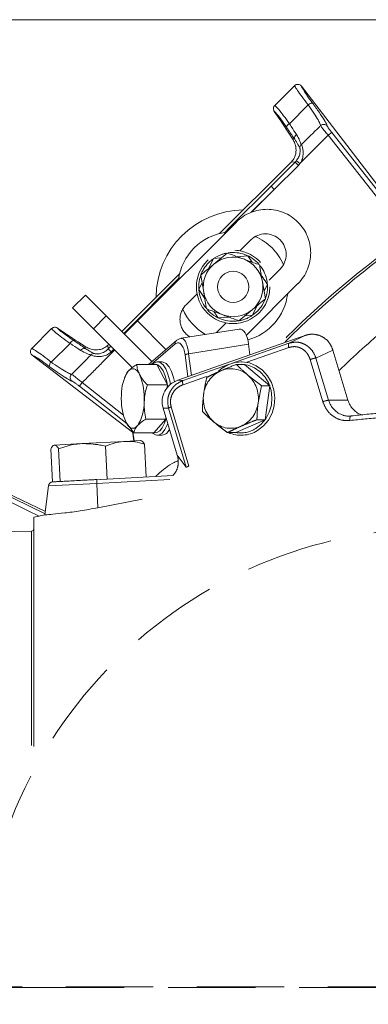
# Model space of a CAD drawing. Extents: x 4339 to 6861, y -1141 to 2020.
# Drawn here: x 4767 to 4843, y -547 to -333 of the extents above; entities that cross this region are included whole.
import ezdxf

# ---------------------------------------------------------------- set-up
doc = ezdxf.new("R2010")
doc.units = 0
doc.header["$LTSCALE"] = 5
doc.linetypes.add('CENTER', pattern=[10.16, 6.35, -1.27, 1.27, -1.27])
doc.linetypes.add('HIDDEN', pattern=[1.905, 1.27, -0.635])
doc.layers.add('3', color=1, linetype='Continuous')
doc.layers.add('SLD-0', color=7, linetype='Continuous')

msp = doc.modelspace()

# ---------------------------------------------------------------- linework, layer by layer
at = {"color": 0, "linetype": 'Continuous', "lineweight": 15}
for p, q in [((4854.78, -332.71), (4583.71, -332.71)), ((4822.57, -351.41), (4826.87, -347.1)), ((4826.87, -347.1), (4826.9, -347.08)), ((4828.39, -347.21), (4828.37, -347.19)), ((4828.39, -347.21), (4847.39, -371.97)), ((4822.53, -351.44), (4822.57, -351.41)), ((4829.84, -351.28), (4825.76, -355.38)), ((4822.44, -352.68), (4822.46, -352.71)), ((4822.46, -352.71), (4823.69, -354.5)), ((4832.51, -355.85), (4832.54, -355.82)), ((4828.04, -364.09), (4834.19, -357.9)), ((4834.97, -357.28), (4834.19, -357.9)), ((4834.19, -357.9), (4846.36, -373.31)), ((4847.14, -372.7), (4834.97, -357.28)), ((4826.91, -358.75), (4826.44, -358.7)), ((4828.38, -359.92), (4828.36, -359.94)), ((4810.54, -379.33), (4825.63, -364.25)), ((4826.99, -363.76), (4821.74, -369.01)), ((4822.45, -369.72), (4827.7, -364.47)), ((4826.19, -363.67), (4826.99, -363.76)), ((4827.7, -364.47), (4826.99, -363.76)), ((4828.04, -364.09), (4827.26, -363.46)), ((4822.45, -369.72), (4821.74, -369.01)), ((4817.44, -374.71), (4822.45, -369.72)), ((4817.52, -374.68), (4822.45, -369.72)), ((4812.18, -383.58), (4809.3, -385.98)), ((4789.22, -400.66), (4801.83, -388.04)), ((4806.42, -388.39), (4807.07, -392.09)), ((4801.81, -388.94), (4789.65, -401.1)), ((4820.52, -393.55), (4819.87, -389.86)), ((4814.76, -398.37), (4817.64, -395.96)), ((4769.6, -404.38), (4773.91, -400.07)), ((4773.91, -400.07), (4773.94, -400.04)), ((4775.21, -399.96), (4775.18, -399.94)), ((4775.21, -399.96), (4777, -401.19)), ((4777.93, -403.3), (4773.81, -407.36)), ((4769.58, -404.4), (4769.6, -404.38)), ((4781.2, -403.94), (4781.25, -404.4)), ((4786.26, -404.49), (4786.17, -403.7)), ((4786.83, -403.93), (4786.26, -404.49)), ((4786.91, -405.14), (4787.47, -404.57)), ((4769.69, -405.88), (4769.71, -405.89)), ((4769.71, -405.89), (4791.58, -422.67)), ((4796.84, -407.86), (4792.48, -407.86)), ((4799.15, -412.34), (4796.84, -407.86)), ((4797.99, -407.31), (4796.97, -407.31)), ((4779.97, -412.63), (4780.59, -411.85)), ((4789.59, -418.95), (4780.59, -411.85)), ((4789.97, -410.41), (4789.83, -410.79)), ((4779.97, -412.63), (4790.35, -420.82)), ((4799.15, -412.34), (4794.79, -412.34)), ((4799.12, -412.92), (4799.15, -412.34)), ((4791.82, -422.77), (4790.13, -420.53)), ((4798.82, -419.79), (4794.45, -419.79)), ((4796.18, -422.77), (4798.82, -419.79)), ((4798.82, -419.79), (4798.83, -419.41)), ((4796.18, -422.77), (4791.82, -422.77)), ((4780.49, -425.14), (4789.86, -424.65)), ((4789.86, -424.65), (4793.39, -424.47)), ((4796.97, -423.31), (4797.99, -423.31)), ((4774.11, -433.49), (4773.73, -426.35)), ((4774.53, -425.45), (4780.49, -425.14)), ((4775.8, -433.4), (4775.42, -426.26)), ((4786.01, -432.86), (4785.64, -425.72)), ((4794.54, -432.42), (4794.17, -425.27)), ((4756.27, -432.18), (4772.55, -439.95)), ((4774.11, -433.49), (4775.8, -433.4)), ((4775.8, -433.4), (4786.01, -432.86)), ((4772.49, -440.46), (4760.79, -434.75))]:
    msp.add_line(p, q, dxfattribs=at)
at = {"color": 1, "linetype": 'HIDDEN', "lineweight": 15, "ltscale": 3}
msp.add_line((4706.02, -543.71), (4789.55, -543.71), dxfattribs=at)
at = {"linetype": 'HIDDEN', "lineweight": 15, "ltscale": 3}
msp.add_line((4961.21, -543.71), (4773.53, -543.71), dxfattribs=at)
at = {"color": 0, "linetype": 'Continuous', "lineweight": 15, "flags": 128}
for points in [[(4821.74, -369.01), (4812.85, -377.9), (4811.5, -379.26)], [(4786.91, -405.14), (4786.78, -405.02), (4786.67, -404.9), (4786.56, -404.79), (4786.47, -404.7), (4786.39, -404.62), (4786.32, -404.56), (4786.28, -404.51), (4786.26, -404.49)], [(4795.86, -407.86), (4796.26, -407.53), (4796.92, -407.32), (4797.58, -407.47), (4798.21, -407.99), (4798.78, -408.86), (4799.27, -410.02), (4799.65, -411.44), (4799.8, -412.24)], [(4799.22, -412.81), (4799.02, -411.68), (4798.66, -410.35), (4798.21, -409.26), (4797.67, -408.45), (4797.08, -407.96), (4796.46, -407.82), (4796.2, -407.86)], [(4797.99, -407.31), (4798.26, -407.35), (4798.91, -407.69), (4799.52, -408.38), (4800.05, -409.41), (4800.49, -410.7), (4800.71, -411.63)], [(4793.1, -410.1), (4792.83, -409.64), (4792.53, -409.27), (4792.22, -409.01), (4791.9, -408.86), (4791.58, -408.81), (4791.25, -408.88), (4790.94, -409.06), (4790.63, -409.35)], [(4790.13, -420.53), (4790.4, -420.99), (4790.7, -421.36), (4791.01, -421.62), (4791.33, -421.77), (4791.65, -421.81), (4791.98, -421.75), (4792.29, -421.57), (4792.6, -421.28)], [(4799.23, -420.73), (4799.12, -421.02), (4798.6, -422.09), (4798, -422.85), (4797.36, -423.25), (4796.7, -423.28), (4796.05, -422.94), (4795.86, -422.77)], [(4796.18, -422.76), (4796.25, -422.78), (4796.87, -422.75), (4797.48, -422.38), (4798.04, -421.67), (4798.52, -420.66), (4798.88, -419.56)], [(4760.14, -435.53), (4761.88, -436.38), (4768.82, -439.77), (4771.23, -440.95)]]:
    msp.add_lwpolyline(points, dxfattribs=at)
at = {"color": 0, "linetype": 'Continuous', "lineweight": 15}
msp.add_circle((4813.47, -390.97), 3.4, dxfattribs=at)
for centre, radius, start, end in [((4830.79, -352.21), 1.33, 90.502, 135.6042), ((4826.32, -356.57), 1.31, 114.9697, 160.2573), ((4827.79, -358.51), 0.913, 122.0157, 195.4385), ((4815.85, -393.35), 19.15, 90.5074, 179.4926), ((4813.47, -390.97), 12, 97.3415, 172.6585), ((4813.47, -390.97), 12, 45, 66.2051), ((4813.47, -390.97), 12, 23.7949, 45), ((4813.47, -390.97), 6.5, 129.8786, 189.8786), ((4813.47, -390.97), 6.5, 69.8786, 129.8786), ((4813.47, -390.97), 6.5, 9.8786, 69.8786), ((4813.47, -390.97), 6.5, 309.8786, 9.8786), ((4813.47, -390.97), 6.5, 189.8786, 249.8786), ((4813.47, -390.97), 12, 285.5791, 352.6585), ((4813.47, -390.97), 12, 203.7949, 239.7638), ((4813.47, -390.97), 6.5, 249.8786, 309.8786), ((4779.14, -403.86), 1.34, 110.6627, 154.9656), ((4781.02, -405.29), 0.912, 75.441, 148.4092), ((4783.21, -406.48), 0.994, 88.8576, 136.3623), ((4774.75, -408.32), 1.35, 134.4661, 178.9035), ((4778.98, -410.74), 1.01, 136.2126, 229.7554), ((4798.28, -414.34), 9.14, 146.8541, 181.3547), ((4781.39, -415.1), 12.73, 355.6384, 23.1191), ((4801.84, -415.53), 12.73, 175.6384, 203.1191), ((4784.95, -416.28), 9.14, 326.8541, 1.3547), ((4797.73, -421.27), 2.06, 277.2704, 337.1222)]:
    msp.add_arc(centre, radius, start, end, dxfattribs=at)
for centre, major_axis, ratio, start_param, end_param in [((4867.01, -423.41), (-43.59, 69.27), 0.00426, 5.915654, 6.178569), ((4825.42, -363.96), (2.87, 2.88), 0.086131, 4.697035, 4.89692), ((4824.13, -360.94), (4.01, -0.45), 0.990732, 5.612907, 5.714097), ((4824.13, -360.94), (-5, 0.56), 0.993796, 2.471315, 2.572505), ((4845.91, -444.51), (69.27, -43.59), 0.00426, 3.246209, 3.509124), ((4786.46, -402.93), (2.88, 2.87), 0.086131, 4.527858, 4.60285)]:
    msp.add_ellipse(centre, major_axis=major_axis, ratio=ratio, start_param=start_param, end_param=end_param, dxfattribs=at)
for points, knots in [([(4826.9, -347.08), (4826.91, -347.06), (4827.02, -346.97), (4827.24, -346.85), (4827.57, -346.78), (4827.89, -346.84), (4828.18, -346.98), (4828.31, -347.12), (4828.37, -347.19)], [0, 0, 0, 0, 0.044763, 0.244895, 0.445519, 0.644693, 0.821405, 1, 1, 1, 1]), ([(4826.9, -347.08), (4826.92, -347.13), (4827, -347.34), (4827.45, -348.07), (4828.45, -349.49), (4829.38, -350.68), (4829.84, -351.28)], [0, 0, 0, 0, 0.093765, 0.396865, 0.698298, 1, 1, 1, 1]), ([(4830.78, -350.88), (4830.39, -350.36), (4829.62, -349.31), (4828.8, -348.06), (4828.47, -347.44), (4828.4, -347.24), (4828.39, -347.21)], [0, 0, 0, 0, 0.3139745, 0.6278673, 0.9433898, 1, 1, 1, 1]), ([(4822.44, -352.68), (4822.4, -352.6), (4822.31, -352.45), (4822.25, -352.15), (4822.29, -351.82), (4822.41, -351.58), (4822.51, -351.47), (4822.53, -351.44)], [0, 0, 0, 0, 0.212735, 0.423128, 0.665755, 0.915627, 1, 1, 1, 1]), ([(4825.76, -355.38), (4825.33, -354.78), (4824.45, -353.56), (4823.38, -352.23), (4822.77, -351.58), (4822.59, -351.47), (4822.53, -351.44)], [0, 0, 0, 0, 0.290552, 0.582023, 0.868273, 1, 1, 1, 1]), ([(4829.84, -351.28), (4830.28, -351.9), (4831.15, -353.15), (4832.06, -354.65), (4832.48, -355.53), (4832.5, -355.77), (4832.51, -355.85)], [0, 0, 0, 0, 0.282237, 0.564594, 0.848258, 1, 1, 1, 1]), ([(4833.99, -355.91), (4833.97, -355.82), (4833.91, -355.57), (4833.41, -354.64), (4832.32, -352.97), (4831.29, -351.58), (4830.78, -350.88)], [0, 0, 0, 0, 0.131137, 0.421696, 0.710812, 1, 1, 1, 1]), ([(4822.46, -352.71), (4822.49, -352.73), (4822.64, -352.84), (4823.11, -353.36), (4824, -354.53), (4824.72, -355.59), (4825.08, -356.13)], [0, 0, 0, 0, 0.072876, 0.377918, 0.689084, 1, 1, 1, 1]), ([(4825.08, -356.13), (4825.25, -356.37), (4825.89, -357.34), (4826.47, -358.15), (4826.91, -358.75)], [0, 0, 0, 0, 0.250122, 1, 1, 1, 1]), ([(4827.31, -357.73), (4826.94, -357.19), (4826.44, -356.47), (4825.9, -355.6), (4825.76, -355.38)], [0, 0, 0, 0, 0.7495593, 1, 1, 1, 1]), ([(4828.38, -359.92), (4829.68, -358.63), (4831.06, -357.28), (4832.43, -355.92), (4832.51, -355.85)], [0, 0, 0, 0, 0.947691, 1, 1, 1, 1]), ([(4833.99, -355.91), (4833.99, -355.9), (4833.92, -355.83), (4833.76, -355.69), (4833.47, -355.57), (4833.13, -355.55), (4832.8, -355.62), (4832.62, -355.76), (4832.54, -355.82)], [0, 0, 0, 0, 0.005748, 0.191596, 0.397101, 0.598976, 0.799465, 1, 1, 1, 1]), ([(4832.54, -355.82), (4832.55, -355.84), (4832.66, -356), (4832.96, -356.4), (4833.53, -357.11), (4833.97, -357.63), (4834.19, -357.9)], [0, 0, 0, 0, 0.048263, 0.366327, 0.682956, 1, 1, 1, 1]), ([(4834.97, -357.28), (4834.83, -357.1), (4834.55, -356.74), (4834.2, -356.25), (4834.06, -356.02), (4833.99, -355.91)], [0, 0, 0, 0, 0.345203, 0.690336, 1, 1, 1, 1]), ([(4828.36, -359.94), (4828.34, -359.92), (4828.24, -359.81), (4828.08, -359.12), (4827.56, -358.19), (4827.31, -357.73)], [0, 0, 0, 0, 0.087929, 0.554887, 1, 1, 1, 1]), ([(4826.19, -363.67), (4826.32, -363.53), (4826.69, -363.11), (4827.16, -362.11), (4827.26, -360.8), (4826.98, -359.64), (4826.58, -358.94), (4826.44, -358.7)], [0, 0, 0, 0, 0.097722, 0.281131, 0.585629, 0.857162, 1, 1, 1, 1]), ([(4826.91, -358.75), (4827.17, -359.16), (4827.72, -360.02), (4827.92, -360.56), (4828.03, -360.67), (4828.04, -360.68)], [0, 0, 0, 0, 0.446215, 0.938242, 1, 1, 1, 1]), ([(4828.04, -360.68), (4828.05, -360.74), (4828.09, -360.88), (4828.12, -361.26), (4828.06, -361.91), (4827.8, -362.71), (4827.45, -363.21), (4827.26, -363.46)], [0, 0, 0, 0, 0.0925313, 0.2536729, 0.4458173, 0.717372, 1, 1, 1, 1]), ([(4828.04, -364.09), (4828.16, -363.91), (4828.38, -363.57), (4828.67, -362.8), (4828.79, -361.87), (4828.7, -360.92), (4828.53, -360.27), (4828.42, -360.03), (4828.38, -359.92)], [0, 0, 0, 0, 0.1329054, 0.2440887, 0.498331, 0.6937295, 0.8625112, 1, 1, 1, 1]), ([(4828.04, -360.68), (4828.04, -360.68), (4828.04, -360.63), (4828.05, -360.46), (4828.14, -360.19), (4828.28, -360.02), (4828.36, -359.94)], [0, 0, 0, 0, 0.011216, 0.205437, 0.6026, 1, 1, 1, 1]), ([(4815.71, -384.87), (4814.81, -384.54), (4813.62, -384.1), (4812.47, -383.68), (4812.18, -383.58)], [0, 0, 0, 0, 0.747436, 1, 1, 1, 1]), ([(4809.3, -385.98), (4809.23, -386.04), (4808.26, -386.85), (4807.31, -387.65), (4806.42, -388.39)], [0, 0, 0, 0, 0.070215, 1, 1, 1, 1]), ([(4819.23, -386.16), (4818.38, -385.85), (4817.21, -385.42), (4816.02, -384.98), (4815.71, -384.87)], [0, 0, 0, 0, 0.7353287, 1, 1, 1, 1]), ([(4819.87, -389.86), (4819.86, -389.77), (4819.64, -388.52), (4819.43, -387.3), (4819.23, -386.16)], [0, 0, 0, 0, 0.070215, 1, 1, 1, 1]), ([(4807.07, -392.09), (4807.08, -392.17), (4807.3, -393.42), (4807.51, -394.65), (4807.71, -395.78)], [0, 0, 0, 0, 0.070215, 1, 1, 1, 1]), ([(4817.64, -395.96), (4817.71, -395.9), (4818.68, -395.09), (4819.63, -394.29), (4820.52, -393.55)], [0, 0, 0, 0, 0.070215, 1, 1, 1, 1]), ([(4807.71, -395.78), (4808, -395.89), (4809.15, -396.31), (4810.34, -396.75), (4811.23, -397.07)], [0, 0, 0, 0, 0.2525637, 1, 1, 1, 1]), ([(4811.23, -397.07), (4811.55, -397.19), (4812.74, -397.63), (4813.9, -398.05), (4814.76, -398.37)], [0, 0, 0, 0, 0.2646713, 1, 1, 1, 1]), ([(4773.94, -400.04), (4774.03, -399.97), (4774.21, -399.83), (4774.56, -399.75), (4774.87, -399.79), (4775.08, -399.88), (4775.16, -399.93), (4775.18, -399.94)], [0, 0, 0, 0, 0.2500151, 0.5000132, 0.7498918, 0.9426992, 1, 1, 1, 1]), ([(4773.94, -400.04), (4773.97, -400.1), (4774.08, -400.28), (4774.75, -400.91), (4776.09, -401.98), (4777.32, -402.86), (4777.93, -403.3)], [0, 0, 0, 0, 0.137071, 0.421558, 0.711236, 1, 1, 1, 1]), ([(4778.67, -402.61), (4778.13, -402.25), (4777.06, -401.52), (4775.88, -400.63), (4775.35, -400.15), (4775.23, -399.99), (4775.21, -399.96)], [0, 0, 0, 0, 0.308866, 0.61798, 0.921002, 1, 1, 1, 1]), ([(4777.93, -403.3), (4778.12, -403.42), (4778.97, -403.95), (4779.69, -404.44), (4780.24, -404.81)], [0, 0, 0, 0, 0.229941, 1, 1, 1, 1]), ([(4781.25, -404.4), (4780.63, -403.96), (4779.83, -403.39), (4778.88, -402.76), (4778.67, -402.61)], [0, 0, 0, 0, 0.770359, 1, 1, 1, 1]), ([(4769.69, -405.88), (4769.68, -405.86), (4769.59, -405.8), (4769.44, -405.63), (4769.31, -405.34), (4769.29, -405), (4769.37, -404.66), (4769.51, -404.49), (4769.58, -404.4)], [0, 0, 0, 0, 0.03563, 0.198236, 0.398674, 0.598814, 0.799416, 1, 1, 1, 1]), ([(4773.81, -407.36), (4773.21, -406.9), (4772.01, -405.97), (4770.59, -404.96), (4769.85, -404.51), (4769.63, -404.42), (4769.58, -404.4)], [0, 0, 0, 0, 0.300271, 0.600271, 0.901959, 1, 1, 1, 1]), ([(4780.24, -404.81), (4780.73, -405.07), (4781.71, -405.59), (4782.23, -405.73), (4782.49, -405.8)], [0, 0, 0, 0, 0.505124, 1, 1, 1, 1]), ([(4780.59, -411.85), (4781.1, -411.33), (4782.28, -410.15), (4784.12, -408.29), (4785.95, -406.44), (4787.13, -405.26), (4787.64, -404.74)], [0, 0, 0, 0, 0.217935, 0.499893, 0.781852, 1, 1, 1, 1]), ([(4786.17, -403.7), (4785.87, -403.93), (4785.28, -404.4), (4784.1, -404.74), (4782.96, -404.7), (4781.96, -404.38), (4781.42, -404.07), (4781.2, -403.94)], [0, 0, 0, 0, 0.1913753, 0.3811951, 0.6829414, 0.8685375, 1, 1, 1, 1]), ([(4783.23, -405.49), (4783.01, -405.4), (4782.57, -405.22), (4781.69, -404.67), (4781.25, -404.4)], [0, 0, 0, 0, 0.507154, 1, 1, 1, 1]), ([(4782.49, -405.8), (4782.56, -405.84), (4782.71, -405.91), (4783.17, -406.06), (4783.85, -406.17), (4784.79, -406.18), (4785.6, -405.97), (4786.33, -405.63), (4786.65, -405.35), (4786.91, -405.14)], [0, 0, 0, 0, 0.13604, 0.266124, 0.392422, 0.577374, 0.779705, 0.827438, 1, 1, 1, 1]), ([(4786.26, -404.49), (4786.06, -404.67), (4785.6, -405.08), (4784.81, -405.45), (4784.1, -405.59), (4783.65, -405.59), (4783.36, -405.55), (4783.27, -405.51), (4783.23, -405.49)], [0, 0, 0, 0, 0.19501, 0.459528, 0.637653, 0.753823, 0.873104, 1, 1, 1, 1]), ([(4769.71, -405.89), (4769.75, -405.9), (4769.95, -405.97), (4770.57, -406.31), (4771.83, -407.14), (4772.88, -407.91), (4773.41, -408.3)], [0, 0, 0, 0, 0.061241, 0.375239, 0.687578, 1, 1, 1, 1]), ([(4778.25, -410.04), (4778, -409.94), (4777.48, -409.76), (4776.02, -408.88), (4774.7, -408), (4773.94, -407.46), (4773.81, -407.36)], [0, 0, 0, 0, 0.311797, 0.623718, 0.936923, 1, 1, 1, 1]), ([(4778.25, -410.04), (4779.41, -408.88), (4780.82, -407.47), (4782.23, -406.05), (4782.49, -405.8)], [0, 0, 0, 0, 0.816836, 1, 1, 1, 1]), ([(4790.63, -409.35), (4790.82, -409.15), (4791.21, -408.76), (4791.87, -408.26), (4792.32, -407.96), (4792.48, -407.86)], [0, 0, 0, 0, 0.3892937, 0.7844039, 1, 1, 1, 1]), ([(4792.48, -407.86), (4792.52, -408.22), (4792.6, -408.96), (4792.93, -409.72), (4793.1, -410.1)], [0, 0, 0, 0, 0.495458, 1, 1, 1, 1]), ([(4773.41, -408.3), (4773.55, -408.41), (4774.4, -409.04), (4775.87, -410.09), (4777.5, -411.14), (4778.05, -411.39), (4778.33, -411.51)], [0, 0, 0, 0, 0.063127, 0.376345, 0.688136, 1, 1, 1, 1]), ([(4780.59, -411.85), (4780.33, -411.63), (4779.81, -411.19), (4779.1, -410.62), (4778.53, -410.2), (4778.35, -410.09), (4778.25, -410.04)], [0, 0, 0, 0, 0.250008, 0.500674, 0.750156, 1, 1, 1, 1]), ([(4789.99, -410.4), (4790, -410.36), (4790.07, -410.13), (4790.27, -409.78), (4790.53, -409.46), (4790.63, -409.35)], [0, 0, 0, 0, 0.1170726, 0.6644266, 1, 1, 1, 1]), ([(4778.33, -411.51), (4778.4, -411.54), (4778.54, -411.6), (4778.94, -411.86), (4779.43, -412.21), (4779.79, -412.49), (4779.97, -412.63)], [0, 0, 0, 0, 0.249673, 0.499291, 0.750114, 1, 1, 1, 1]), ([(4793.1, -410.1), (4793.13, -410.15), (4793.34, -410.55), (4793.85, -411.31), (4794.47, -412), (4794.79, -412.34)], [0, 0, 0, 0, 0.0700769, 0.5307777, 1, 1, 1, 1]), ([(4794.79, -412.34), (4794.61, -412.95), (4794.25, -414.17), (4794.14, -415.43), (4794.09, -416.07)], [0, 0, 0, 0, 0.495458, 1, 1, 1, 1]), ([(4794.09, -416.07), (4794.08, -416.16), (4794.03, -417.41), (4794.25, -418.65), (4794.45, -419.79)], [0, 0, 0, 0, 0.070215, 1, 1, 1, 1]), ([(4794.45, -419.79), (4794.29, -419.9), (4793.55, -420.38), (4793.02, -420.89), (4792.6, -421.28)], [0, 0, 0, 0, 0.215894, 1, 1, 1, 1]), ([(4792.6, -421.28), (4792.5, -421.4), (4792.08, -421.9), (4791.93, -422.39), (4791.82, -422.77)], [0, 0, 0, 0, 0.235696, 1, 1, 1, 1]), ([(4789.86, -424.65), (4789.76, -424.66), (4788.99, -424.71), (4787.56, -424.97), (4786.28, -425.47), (4785.64, -425.72)], [0, 0, 0, 0, 0.070092, 0.530785, 1, 1, 1, 1]), ([(4794.17, -425.27), (4793.46, -425.07), (4792.04, -424.67), (4790.59, -424.66), (4789.86, -424.65)], [0, 0, 0, 0, 0.495458, 1, 1, 1, 1]), ([(4793.28, -424.47), (4793.3, -424.47), (4793.45, -424.47), (4793.75, -424.64), (4794.03, -425.06), (4794.17, -425.27)], [0, 0, 0, 0, 0.070092, 0.530785, 1, 1, 1, 1]), ([(4774.53, -425.45), (4774.51, -425.46), (4774.36, -425.47), (4774.09, -425.67), (4773.85, -426.12), (4773.73, -426.35)], [0, 0, 0, 0, 0.070092, 0.530785, 1, 1, 1, 1]), ([(4775.42, -426.26), (4775.27, -426.03), (4774.97, -425.56), (4774.68, -425.49), (4774.53, -425.45)], [0, 0, 0, 0, 0.495458, 1, 1, 1, 1]), ([(4780.49, -425.14), (4780.05, -425.18), (4778.33, -425.31), (4776.67, -425.85), (4775.42, -426.26)], [0, 0, 0, 0, 0.250311, 1, 1, 1, 1]), ([(4785.64, -425.72), (4785.24, -425.63), (4783.55, -425.21), (4781.81, -425.17), (4780.49, -425.14)], [0, 0, 0, 0, 0.234433, 1, 1, 1, 1])]:
    msp.add_open_spline(points, degree=3, knots=knots, dxfattribs=at)
at = {"layer": '3', "color": 0, "linetype": 'CENTER', "lineweight": 15}
for p, q in [((4814.18, -376.83), (4792.61, -398.4)), ((4814.97, -383.11), (4817.36, -380.72)), ((4814.38, -384.38), (4816.71, -384.2)), ((4816.71, -384.2), (4817.66, -385.58)), ((4808.22, -386.89), (4809.23, -384.78)), ((4809.23, -384.78), (4810.9, -384.65)), ((4821.33, -389.48), (4823.72, -387.08)), ((4805.99, -391.55), (4806.71, -390.04)), ((4816.37, -401.51), (4827.61, -390.26)), ((4820.95, -390.4), (4820.23, -391.91)), ((4778.47, -395.57), (4781.3, -392.74)), ((4781.3, -392.74), (4785.84, -397.28)), ((4803.22, -394.86), (4805.61, -392.47)), ((4807.31, -393.48), (4805.99, -391.55)), ((4783.01, -400.11), (4778.47, -395.57)), ((4817.71, -397.17), (4816.04, -397.29)), ((4818.72, -395.05), (4817.71, -397.17)), ((4817.81, -397.09), (4818.77, -396.27)), ((4785.84, -397.28), (4783.01, -400.11)), ((4795.77, -407.21), (4785.84, -397.28)), ((4789.78, -401.22), (4792.61, -398.4)), ((4792.61, -398.4), (4798.83, -404.61)), ((4809.85, -400.95), (4811.98, -398.83)), ((4812.56, -397.56), (4810.23, -397.74)), ((4791.48, -408.58), (4783.01, -400.11)), ((4801.43, -411.31), (4827.63, -402.1)), ((4825.65, -403.25), (4813.36, -407.57)), ((4825.65, -403.25), (4829.36, -401.49)), ((4829, -401.61), (4827.63, -402.1)), ((4825.61, -404.19), (4816.49, -407.39)), ((4835.23, -404.75), (4831.54, -406.5)), ((4836.1, -407.66), (4835.23, -404.75)), ((4812.5, -407.87), (4802.59, -411.36)), ((4815.99, -407.88), (4814.18, -407.88)), ((4815.48, -407.31), (4815.21, -407.31)), ((4821.45, -412.51), (4815.99, -407.88)), ((4833.04, -416), (4830.28, -406.81)), ((4834.3, -415.69), (4831.54, -406.5)), ((4836.1, -407.66), (4838.51, -415.69)), ((4801.43, -411.31), (4802.59, -411.36)), ((4807.67, -410.49), (4802.56, -412.29)), ((4819.65, -412.51), (4818.94, -416.22)), ((4821.45, -412.51), (4819.65, -412.51)), ((4820.48, -419.94), (4821.45, -412.51)), ((4834.3, -415.69), (4838.51, -415.69)), ((4799.41, -417.42), (4798.22, -417.38)), ((4801.31, -427.66), (4798.22, -417.38)), ((4799.41, -417.42), (4803.28, -430.31)), ((4799.99, -417.15), (4803.86, -430.04)), ((4814.05, -422.75), (4820.48, -419.94)), ((4820.48, -419.94), (4818.67, -419.94)), ((4814.05, -422.75), (4812.24, -422.75)), ((4815.21, -423.31), (4815.44, -423.31)), ((4801.31, -427.66), (4803.28, -430.31))]:
    msp.add_line(p, q, dxfattribs=at)
at = {"layer": '3', "color": 0, "linetype": 'Continuous', "lineweight": 15}
for p, q in [((4814.79, -400.17), (4802.12, -402.18)), ((4801.13, -402.66), (4795, -407.86)), ((4800.85, -403.42), (4795.62, -407.86)), ((4802.19, -402.22), (4802.13, -402.25)), ((4803.78, -405.53), (4816.86, -403.45)), ((4816.86, -403.45), (4817.15, -405.78)), ((4804.38, -410.27), (4803.78, -405.53)), ((4803.6, -410.55), (4803.01, -405.79)), ((4791.54, -422.41), (4791.81, -424.55)), ((4791.64, -422.54), (4791.89, -424.54)), ((4783.79, -433.81), (4799.7, -432.97)), ((4800.38, -432.11), (4786.01, -432.86)), ((4773.24, -434.36), (4772.46, -440.67)), ((4773.24, -434.36), (4783.79, -433.81)), ((4784.02, -439.12), (4783.79, -433.81)), ((4793.64, -437.23), (4784.02, -439.12)), ((4772.52, -440.66), (4770.04, -441.21))]:
    msp.add_line(p, q, dxfattribs=at)
at = {"layer": '3', "color": 1, "linetype": 'Continuous', "lineweight": 15}
for q in [(4726.02, -445.18), (4769.55, -491)]:
    msp.add_line((4769.55, -444.22), q, dxfattribs=at)
at = {"layer": '3', "color": 0, "linetype": 'CENTER', "lineweight": 15, "flags": 128}
for points in [[(4818.77, -396.27), (4819.79, -395.01), (4820.49, -393.61)], [(4810.27, -409.37), (4810.93, -408.79), (4812.33, -407.95), (4813.86, -407.45), (4815.45, -407.32), (4817.03, -407.56), (4818.53, -408.17), (4819.87, -409.11), (4821, -410.34), (4821.85, -411.8), (4822.39, -413.43), (4822.6, -415.14), (4822.46, -416.87), (4821.98, -418.52), (4821.19, -420.02), (4820.12, -421.3), (4818.81, -422.3), (4818.81, -422.3)], [(4818.4, -421.86), (4819.62, -420.92), (4820.62, -419.72), (4821.37, -418.32), (4821.82, -416.77), (4821.95, -415.15), (4821.75, -413.54), (4821.24, -412.02), (4820.44, -410.65), (4819.39, -409.49), (4818.13, -408.61), (4816.73, -408.05), (4815.25, -407.82), (4814.06, -407.89)]]:
    msp.add_lwpolyline(points, dxfattribs=at)
at = {"layer": '3', "color": 0, "linetype": 'CENTER', "lineweight": 15}
msp.add_circle((4813.47, -390.97), 8, dxfattribs=at)
at = {"layer": '3', "color": 1, "linetype": 'HIDDEN', "lineweight": 15, "ltscale": 3}
msp.add_circle((4858.21, -543.6), 100, dxfattribs=at)
at = {"layer": '3', "color": 0, "linetype": 'CENTER', "lineweight": 15}
for centre, radius, start, end in [((4966.21, -543.71), 200, 53.0478, 135.5028), ((4966.21, -543.71), 199.5, 53.0682, 135.2085), ((4820.89, -383.55), 9.5, 45, 135), ((4820.89, -383.55), 9.5, 315, 45), ((4820.54, -383.9), 4.5, 315, 135), ((4813.47, -390.97), 7.5, 101.9961, 122.6201), ((4813.47, -390.97), 7.5, 41.3843, 98.3415), ((4813.47, -390.97), 7.5, 126.5656, 158.92), ((4813.47, -390.97), 7.5, 340.9122, 37.7747), ((4813.47, -390.97), 7.5, 160.3407, 217.7499), ((4806.4, -398.04), 4.5, 135, 238.4169), ((4813.47, -390.97), 7.5, 221.8746, 279.0314), ((4813.47, -390.97), 7.5, 281.4174, 303.5903), ((4813.44, -415.13), 6.43, 114.7334, 173.5332), ((4813, -414.46), 5.65, 49.1123, 113.4906), ((4812.24, -415.29), 6.76, 352.0215, 48.8312), ((4813.74, -415.34), 6.76, 172.0215, 228.8312), ((4812.54, -415.5), 6.43, 294.7334, 353.5332), ((4834.93, -420.95), 5.3, 96.7316, 110.7999), ((4838.92, -414.39), 4.79, 195.6667, 252.7966), ((4843.13, -414.39), 4.79, 195.6656, 252.8537), ((4812.99, -416.16), 5.65, 229.1123, 293.4906), ((4838.7, -414.86), 4.29, 253.7966, 276.8526), ((4815.21, -416.41), 6.91, 246.6399, 301.4088), ((4815.02, -416.33), 6.49, 261.5006, 301.3938)]:
    msp.add_arc(centre, radius, start, end, dxfattribs=at)
at = {"layer": '3', "color": 0, "linetype": 'Continuous', "lineweight": 15}
for centre, radius, start, end in [((4774.23, -434.48), 1, 93, 173), ((4787.54, -433.43), 3.76, 173.1509, 185.7819), ((4769.54, -443.72), 0.5, 271.273, 0)]:
    msp.add_arc(centre, radius, start, end, dxfattribs=at)
msp.add_ellipse((4814.75, -405.24), major_axis=(0.23, 5.08), ratio=0.42837, start_param=5.091628, end_param=6.371009, dxfattribs=at)
at = {"layer": '3', "color": 0, "linetype": 'CENTER', "lineweight": 15}
for centre, major_axis, ratio, start_param, end_param in [((4830.25, -402.4), (4.93, 1.51), 0.219575, 1.684049, 1.758436), ((4834.75, -404.45), (-1.48, 4.83), 0.074138, 4.626606, 4.640177), ((4803.24, -416), (5.22, -0.11), 0.957515, 1.944996, 3.442205)]:
    msp.add_ellipse(centre, major_axis=major_axis, ratio=ratio, start_param=start_param, end_param=end_param, dxfattribs=at)
at = {"layer": '3', "color": 0, "lineweight": 15}
msp.add_open_spline([(5153.11, -543.71), (5153.04, -539.7), (5152.89, -531.66), (5151.67, -519.61), (5149.72, -507.62), (5146.99, -495.79), (5143.16, -483), (5137.94, -469.41), (5131.05, -455.2), (5123.01, -441.62), (5113.88, -428.77), (5103.66, -416.75), (5092.47, -405.63), (5080.38, -395.47), (5067.51, -386.37), (5053.89, -378.41), (5039.64, -371.62), (5024.88, -366.03), (5009.72, -361.7), (4994.23, -358.7), (4978.54, -357.01), (4962.76, -356.62), (4947.02, -357.56), (4931.42, -359.86), (4916.05, -363.45), (4901.03, -368.31), (4886.49, -374.41), (4872.52, -381.73), (4859.22, -390.23), (4847.12, -399.32), (4839.91, -406.05), (4836.56, -409.18)], degree=3, knots=[0, 0, 0, 0, 0.027492, 0.055247, 0.083061, 0.110875, 0.13863, 0.174644, 0.210786, 0.246929, 0.282943, 0.318956, 0.355099, 0.391242, 0.427255, 0.463269, 0.499412, 0.535554, 0.571568, 0.607582, 0.643724, 0.679867, 0.715881, 0.751895, 0.788037, 0.82418, 0.860194, 0.896207, 0.93235, 0.968493, 1, 1, 1, 1], dxfattribs=at)
at = {"layer": '3', "color": 0, "linetype": 'CENTER', "lineweight": 15}
for points, knots in [([(4819.63, -388.47), (4819.93, -388.89), (4820.37, -389.55), (4820.81, -390.18), (4820.95, -390.4)], [0, 0, 0, 0, 0.655021, 1, 1, 1, 1]), ([(4810.23, -397.74), (4810.08, -397.52), (4809.77, -397.07), (4809.45, -396.6), (4809.28, -396.36)], [0, 0, 0, 0, 0.480985, 1, 1, 1, 1]), ([(4835.21, -404.69), (4835, -404.18), (4834.58, -403.16), (4833.36, -402.02), (4831.88, -401.35), (4830.43, -401.22), (4829.67, -401.41), (4829.36, -401.49)], [0, 0, 0, 0, 0.212808, 0.425645, 0.63812, 0.85288, 1, 1, 1, 1]), ([(4831.54, -406.5), (4831.3, -405.91), (4830.91, -405), (4830, -404.08), (4829.2, -403.52), (4828.32, -403.16), (4827.11, -402.92), (4826.23, -403.12), (4825.65, -403.25)], [0, 0, 0, 0, 0.240449, 0.377814, 0.501449, 0.631732, 0.758394, 1, 1, 1, 1]), ([(4830.28, -406.81), (4830.09, -406.34), (4829.8, -405.62), (4829.09, -404.87), (4828.45, -404.41), (4827.74, -404.11), (4826.77, -403.92), (4826.07, -404.08), (4825.61, -404.19)], [0, 0, 0, 0, 0.2409799, 0.3703935, 0.502219, 0.6336751, 0.7620702, 1, 1, 1, 1]), ([(4810.75, -409.29), (4810.82, -409.25), (4811.91, -408.78), (4813.09, -408.31), (4814.18, -407.88)], [0, 0, 0, 0, 0.070215, 1, 1, 1, 1]), ([(4814.18, -407.88), (4814.35, -408.04), (4815.11, -408.8), (4816, -409.58), (4816.69, -410.2)], [0, 0, 0, 0, 0.2158943, 1, 1, 1, 1]), ([(4807.75, -410.69), (4808.21, -410.46), (4809.14, -410), (4810.21, -409.53), (4810.75, -409.29)], [0, 0, 0, 0, 0.495458, 1, 1, 1, 1]), ([(4802.59, -411.36), (4802.04, -411.62), (4800.9, -412.16), (4799.87, -413.46), (4799.38, -414.67), (4799.13, -415.91), (4799.3, -416.83), (4799.41, -417.42)], [0, 0, 0, 0, 0.249575, 0.509945, 0.63918, 0.765055, 1, 1, 1, 1]), ([(4807.05, -414.4), (4807.06, -414.32), (4807.15, -413.65), (4807.36, -412.39), (4807.62, -411.26), (4807.75, -410.69)], [0, 0, 0, 0, 0.070077, 0.530778, 1, 1, 1, 1]), ([(4816.69, -410.2), (4816.91, -410.38), (4817.85, -411.16), (4818.87, -411.92), (4819.65, -412.51)], [0, 0, 0, 0, 0.235696, 1, 1, 1, 1]), ([(4802.56, -412.29), (4802.11, -412.5), (4801.19, -412.93), (4800.36, -413.97), (4799.96, -414.95), (4799.82, -415.7), (4799.82, -416.44), (4799.93, -416.91), (4799.99, -417.15)], [0, 0, 0, 0, 0.253794, 0.514795, 0.643003, 0.767141, 0.883199, 1, 1, 1, 1]), ([(4806.78, -418.12), (4806.8, -417.52), (4806.83, -416.3), (4806.97, -415.04), (4807.05, -414.4)], [0, 0, 0, 0, 0.495458, 1, 1, 1, 1]), ([(4818.94, -416.22), (4818.93, -416.31), (4818.84, -416.98), (4818.73, -418.24), (4818.69, -419.37), (4818.67, -419.94)], [0, 0, 0, 0, 0.070077, 0.530778, 1, 1, 1, 1]), ([(4838.93, -420.11), (4838.31, -420.12), (4837.04, -420.14), (4835.25, -419.28), (4833.8, -417.87), (4833.29, -416.61), (4833.04, -416)], [0, 0, 0, 0, 0.242549, 0.5, 0.757451, 1, 1, 1, 1]), ([(4809.29, -420.43), (4808.94, -420.13), (4808.23, -419.51), (4807.41, -418.74), (4806.95, -418.28), (4806.78, -418.12)], [0, 0, 0, 0, 0.389294, 0.784404, 1, 1, 1, 1]), ([(4839.21, -419.11), (4841.5, -418.87), (4846.03, -418.38), (4850.58, -418.27), (4852.84, -418.21)], [0, 0, 0, 0, 0.504983, 1, 1, 1, 1]), ([(4812.24, -422.75), (4811.86, -422.46), (4811.08, -421.88), (4810.09, -421.1), (4809.51, -420.62), (4809.29, -420.43)], [0, 0, 0, 0, 0.380472, 0.764536, 1, 1, 1, 1]), ([(4818.67, -419.94), (4818.09, -420.17), (4816.91, -420.63), (4815.8, -421.1), (4815.24, -421.34)], [0, 0, 0, 0, 0.495458, 1, 1, 1, 1]), ([(4852.47, -419.21), (4850.2, -419.27), (4845.68, -419.38), (4841.18, -419.87), (4838.93, -420.11)], [0, 0, 0, 0, 0.500133, 1, 1, 1, 1]), ([(4815.24, -421.34), (4815.16, -421.38), (4814.59, -421.63), (4813.55, -422.1), (4812.68, -422.53), (4812.24, -422.75)], [0, 0, 0, 0, 0.070077, 0.530778, 1, 1, 1, 1]), ([(4800.38, -432.11), (4800.68, -431.72), (4801.27, -430.94), (4801.58, -429.47), (4801.5, -428.36), (4801.34, -427.78), (4801.31, -427.66)], [0, 0, 0, 0, 0.315757, 0.620582, 0.918695, 1, 1, 1, 1])]:
    msp.add_open_spline(points, degree=3, knots=knots, dxfattribs=at)
at = {"layer": '3', "color": 0, "linetype": 'Continuous', "lineweight": 15}
for points, knots in [([(4800.85, -403.42), (4800.85, -403.3), (4800.85, -403.05), (4800.96, -402.8), (4801.08, -402.72), (4801.1, -402.7)], [0, 0, 0, 0, 0.453933, 0.907866, 1, 1, 1, 1]), ([(4803.01, -405.79), (4802.98, -405.56), (4802.91, -405.09), (4802.72, -404.46), (4802.48, -403.91), (4802.08, -403.35), (4801.51, -403.03), (4801.07, -403.29), (4800.85, -403.42)], [0, 0, 0, 0, 0.111508, 0.224284, 0.34782, 0.477647, 0.744548, 1, 1, 1, 1]), ([(4802.19, -402.17), (4802, -402.21), (4801.62, -402.28), (4801.27, -402.56), (4801.09, -402.69)], [0, 0, 0, 0, 0.500492, 1, 1, 1, 1]), ([(4803.78, -405.53), (4803.74, -405.24), (4803.66, -404.65), (4803.46, -403.85), (4803.22, -403.16), (4802.83, -402.47), (4802.46, -402.07), (4802.22, -402.2), (4802.19, -402.22)], [0, 0, 0, 0, 0.144383, 0.29394, 0.454081, 0.617252, 0.951887, 1, 1, 1, 1]), ([(4801.47, -428.85), (4801.19, -428.98), (4799.67, -429.69), (4798.04, -430.91), (4796.73, -432.18), (4796.6, -432.31)], [0, 0, 0, 0, 0.166328, 0.919041, 1, 1, 1, 1]), ([(4783.8, -432.98), (4783.2, -433.01), (4781.98, -433.07), (4780.19, -433.17), (4778.48, -433.26), (4776.96, -433.34), (4775.73, -433.4), (4774.83, -433.45), (4774.33, -433.48), (4774.13, -433.49), (4774.18, -433.48), (4774.19, -433.48)], [0, 0, 0, 0, 0.1162735, 0.2389396, 0.3662709, 0.4960699, 0.6258688, 0.7532002, 0.8758663, 0.9921398, 1, 1, 1, 1]), ([(4784.02, -439.12), (4782.71, -439.36), (4780.09, -439.84), (4776.62, -440.29), (4773.98, -440.56), (4772.78, -440.66), (4772.44, -440.69), (4772.48, -440.68), (4772.49, -440.68)], [0, 0, 0, 0, 0.21524, 0.430487, 0.646, 0.86388, 0.972656, 1, 1, 1, 1])]:
    msp.add_open_spline(points, degree=3, knots=knots, dxfattribs=at)
at = {"layer": '3', "color": 0, "linetype": 'CENTER', "lineweight": 15}
for points in [[(4825.61, -404.19), (4825.58, -404.07), (4825.52, -403.85), (4825.51, -403.56), (4825.55, -403.34), (4825.61, -403.28), (4825.65, -403.25)], [(4830.28, -406.81), (4830.4, -406.77), (4830.65, -406.68), (4831.02, -406.58), (4831.35, -406.51), (4831.48, -406.5), (4831.54, -406.5)], [(4802.56, -412.29), (4802.53, -412.18), (4802.47, -411.96), (4802.45, -411.67), (4802.49, -411.44), (4802.56, -411.38), (4802.59, -411.36)], [(4799.99, -417.15), (4799.91, -417.18), (4799.75, -417.23), (4799.57, -417.31), (4799.45, -417.38), (4799.43, -417.41), (4799.41, -417.42)], [(4838.93, -420.11), (4838.92, -419.98), (4838.91, -419.72), (4838.96, -419.39), (4839.06, -419.16), (4839.16, -419.13), (4839.21, -419.11)], [(4803.86, -430.04), (4803.78, -430.07), (4803.62, -430.12), (4803.44, -430.2), (4803.32, -430.27), (4803.29, -430.3), (4803.28, -430.31)]]:
    msp.add_open_spline(points, degree=3, dxfattribs=at)
at = {"layer": '3', "color": 0, "linetype": 'Continuous', "lineweight": 15}
msp.add_open_spline([(4803.01, -405.79), (4803.05, -405.77), (4803.13, -405.71), (4803.31, -405.64), (4803.53, -405.57), (4803.7, -405.54), (4803.78, -405.53)], degree=3, dxfattribs=at)
at = {"layer": '3', "color": 1, "linetype": 'Continuous', "lineweight": 15}
msp.add_open_spline([(4770.04, -441.21), (4770.04, -441.21), (4770.04, -441.08), (4770.04, -441.44), (4770.04, -441.97), (4770.04, -442.49), (4770.04, -443.12), (4770.04, -444.39), (4770.04, -446.43), (4770.04, -449.07), (4770.04, -452.14), (4770.04, -454.94), (4770.04, -458.06), (4770.04, -460.56), (4770.04, -463.22), (4770.04, -466.02), (4770.04, -469.95), (4770.04, -474.16), (4770.04, -478.61), (4770.04, -483.24), (4770.04, -487.44), (4770.04, -490.59), (4770.04, -491.2)], degree=3, knots=[0, 0, 0, 0, 0.001283, 0.085158, 0.126754, 0.147549, 0.189145, 0.230742, 0.313992, 0.397243, 0.43884, 0.52209, 0.563687, 0.605283, 0.64688, 0.688476, 0.730073, 0.813323, 0.85492, 0.896516, 0.979767, 1, 1, 1, 1], dxfattribs=at)
at = {"layer": 'SLD-0', "color": 1, "linetype": 'HIDDEN', "lineweight": 15, "ltscale": 3}
msp.add_line((4853.21, -543.6), (4755.71, -543.6), dxfattribs=at)

doc.saveas('drawing.dxf')
